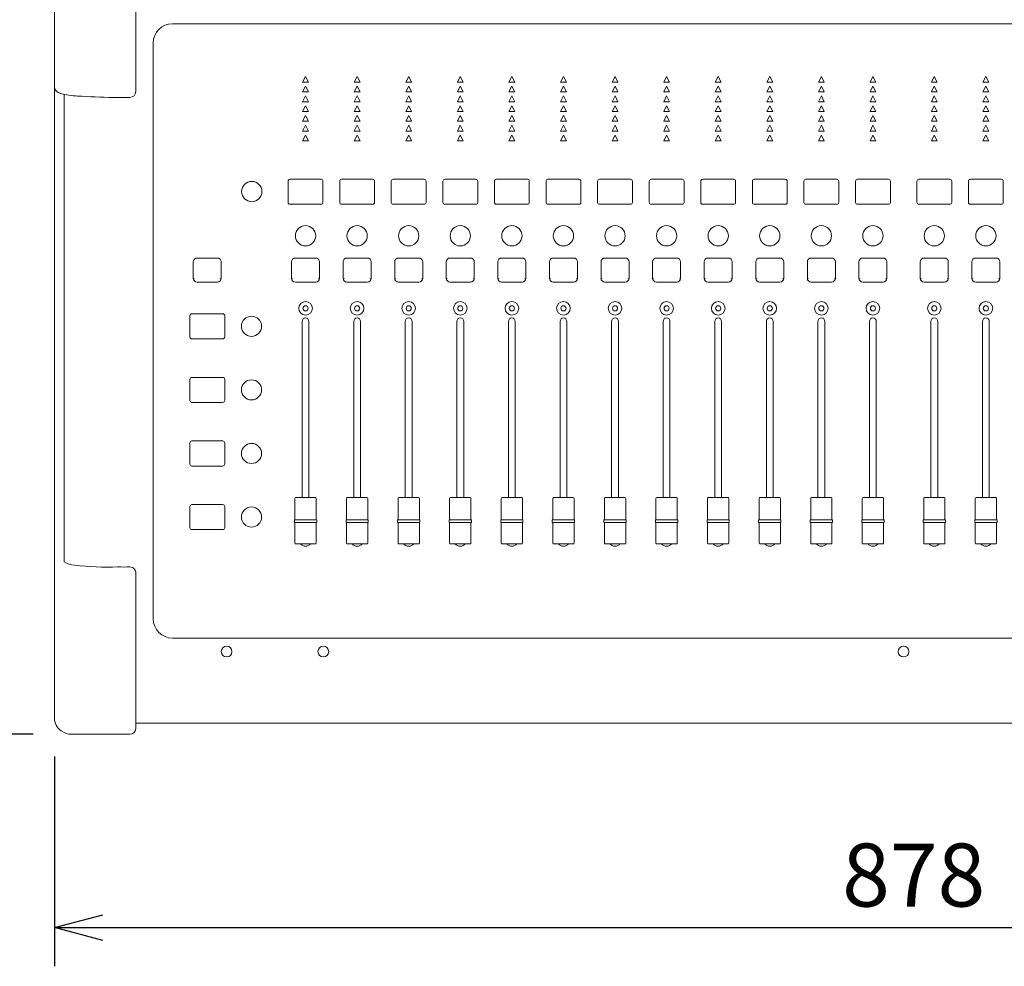
# Model space of a CAD drawing. Units: millimetres. Extents: x -801 to 999, y -2575 to 2980.
# Drawn here: x -118 to 391, y 1210 to 1700 of the extents above; entities that cross this region are included whole.
import ezdxf

# ---------------------------------------------------------------- set-up
doc = ezdxf.new("R2010")
doc.units = ezdxf.units.MM
doc.header["$LTSCALE"] = 50.8
doc.header["$PDMODE"] = 1
doc.header["$PDSIZE"] = -2
doc.layers.add('一般', color=7, linetype='Continuous', lineweight=9)
doc.layers.add('寸法', color=7, linetype='Continuous', lineweight=9)
doc.styles.get("Standard").update_dxf_attribs({"font": 'txt', "bigfont": 'BIGFONT.SHX'})
doc.styles.add('ＭＳ ゴシック', font='txt', dxfattribs={"bigfont": 'ＭＳ ゴシック'})
doc.dimstyles.new('HIBINO', dxfattribs={"dimtxt": 32.576823, "dimasz": 25.006226, "dimexe": 20, "dimexo": 20, "dimgap": 0.5, "dimtad": 1, "dimzin": 11, "dimdsep": 46, "dimtxsty": 'ＭＳ ゴシック', "dimblk": 'VW_EMPTYARROW', "dimcen": 0, "dimadec": 0, "dimazin": 0, "dimtfac": 1, "dimtix": 1, "dimtmove": 0, "dimatfit": 0, "dimldrblk": 'VW_EMPTYARROW', "dimfxl": 1, "dimfrac": 2, "dimtolj": 1, "dimtzin": 11, "dimarcsym": 0})

# ---------------------------------------------------------------- blocks, each defined once
blk = doc.blocks.new('*D1')
at = {"layer": 'Defpoints', "color": 0, "lineweight": 0}
for p in [(-100.03, 1338.5), (777.97, 1338.5), (-100.03, 1230)]:
    blk.add_point(p, dxfattribs=at)
at = {"layer": '一般', "color": 0, "linetype": 'Continuous', "lineweight": -2}
for points in [[(-75.02, 1223.3), (-100.03, 1230), (-75.02, 1236.7)], [(752.96, 1236.7), (777.97, 1230), (752.96, 1223.3)]]:
    blk.add_lwpolyline(points, dxfattribs=at)
at = {"layer": '寸法', "color": 0, "linetype": 'Continuous', "lineweight": -2}
for p, q in [((-100.03, 1318.5), (-100.03, 1210)), ((777.97, 1318.5), (777.97, 1210)), ((-100.03, 1230), (777.97, 1230))]:
    blk.add_line(p, q, dxfattribs=at)
at = {"color": 0, "linetype": 'Continuous', "lineweight": -2}
blk.add_wipeout([(307.22, 1235), (370.72, 1235), (370.72, 1277.33), (307.22, 1277.33)], dxfattribs=at).dxf.layer = '寸法'
at = {"layer": '寸法', "color": 0, "insert": (307.22, 1273.5), "char_height": 32.5768, "attachment_point": 1, "line_spacing_factor": 0.782827}
blk.add_mtext('{\\fＭＳ ゴシック|b0|i0|c128|p0;\\l878}', dxfattribs=at)
blk = doc.blocks.new('VW_EMPTYARROW')
at = {"color": 0, "linetype": 'ByBlock', "lineweight": -2}
blk.add_line((0, 0), (-1, 0), dxfattribs=at)
at = {"layer": '一般', "color": 0, "linetype": 'Continuous', "lineweight": -2}
blk.add_lwpolyline([(-0.992, 0.266), (0, 0), (-0.992, -0.266)], dxfattribs=at)
blk = doc.blocks.new('*D3')
at = {"layer": 'Defpoints', "color": 0, "lineweight": 0}
for p in [(-92.03, 2104.83), (-200, 1330), (-91.13, 1330)]:
    blk.add_point(p, dxfattribs=at)
at = {"layer": '一般', "color": 0, "linetype": 'Continuous', "lineweight": -2}
for points in [[(-206.7, 2079.82), (-200, 2104.83), (-193.3, 2079.82)], [(-193.3, 1355.01), (-200, 1330), (-206.7, 1355.01)]]:
    blk.add_lwpolyline(points, dxfattribs=at)
at = {"layer": '寸法', "color": 0, "linetype": 'Continuous', "lineweight": -2}
for p, q in [((-112.03, 2104.83), (-220, 2104.83)), ((-200, 1330), (-200, 2104.83)), ((-111.13, 1330), (-220, 1330))]:
    blk.add_line(p, q, dxfattribs=at)
at = {"color": 0, "linetype": 'Continuous', "lineweight": -2}
blk.add_wipeout([(-205, 1685.67), (-205, 1749.17), (-247.33, 1749.17), (-247.33, 1685.67)], dxfattribs=at).dxf.layer = '寸法'
at = {"layer": '寸法', "color": 0, "insert": (-243.5, 1685.67), "char_height": 32.5768, "attachment_point": 1, "rotation": 90, "line_spacing_factor": 0.782827}
blk.add_mtext('{\\fＭＳ ゴシック|b0|i0|c128|p0;\\l775}', dxfattribs=at)

msp = doc.modelspace()

# ---------------------------------------------------------------- linework, layer by layer
at = {"layer": '一般', "color": 7, "linetype": 'Continuous', "lineweight": 9}
for p, q in [((-100.029, 2002.2), (-100.029, 1338.502)), ((-58.029, 1662.469), (-58.029, 1758.741)), ((-39.029, 1697.58), (716.971, 1697.58)), ((-49.029, 1687.618), (-49.029, 1687.574)), ((-49.029, 1389.712), (-49.029, 1687.574)), ((28.271, 1667.337), (29.771, 1670.326)), ((31.271, 1667.337), (29.771, 1670.326)), ((54.941, 1667.337), (56.441, 1670.326)), ((57.941, 1667.337), (56.441, 1670.326)), ((81.611, 1667.337), (83.111, 1670.326)), ((84.611, 1667.337), (83.111, 1670.326)), ((108.281, 1667.337), (109.781, 1670.326)), ((111.281, 1667.337), (109.781, 1670.326)), ((134.951, 1667.337), (136.451, 1670.326)), ((137.951, 1667.337), (136.451, 1670.326)), ((161.621, 1667.337), (163.121, 1670.326)), ((164.621, 1667.337), (163.121, 1670.326)), ((188.291, 1667.337), (189.791, 1670.326)), ((191.291, 1667.337), (189.791, 1670.326)), ((214.961, 1667.337), (216.461, 1670.326)), ((217.961, 1667.337), (216.461, 1670.326)), ((241.631, 1667.337), (243.131, 1670.326)), ((244.631, 1667.337), (243.131, 1670.326)), ((268.301, 1667.337), (269.801, 1670.326)), ((271.301, 1667.337), (269.801, 1670.326)), ((294.971, 1667.337), (296.471, 1670.326)), ((297.971, 1667.337), (296.471, 1670.326)), ((321.641, 1667.337), (323.141, 1670.326)), ((324.641, 1667.337), (323.141, 1670.326)), ((353.371, 1667.337), (354.871, 1670.326)), ((356.371, 1667.337), (354.871, 1670.326)), ((380.041, 1667.337), (381.541, 1670.326)), ((383.041, 1667.337), (381.541, 1670.326)), ((31.271, 1667.337), (28.271, 1667.337)), ((28.271, 1662.277), (29.771, 1665.266)), ((31.271, 1662.277), (29.771, 1665.266)), ((57.941, 1667.337), (54.941, 1667.337)), ((54.941, 1662.277), (56.441, 1665.266)), ((57.941, 1662.277), (56.441, 1665.266)), ((84.611, 1667.337), (81.611, 1667.337)), ((81.611, 1662.277), (83.111, 1665.266)), ((84.611, 1662.277), (83.111, 1665.266)), ((111.281, 1667.337), (108.281, 1667.337)), ((108.281, 1662.277), (109.781, 1665.266)), ((111.281, 1662.277), (109.781, 1665.266)), ((137.951, 1667.337), (134.951, 1667.337)), ((134.951, 1662.277), (136.451, 1665.266)), ((137.951, 1662.277), (136.451, 1665.266)), ((164.621, 1667.337), (161.621, 1667.337)), ((161.621, 1662.277), (163.121, 1665.266)), ((164.621, 1662.277), (163.121, 1665.266)), ((191.291, 1667.337), (188.291, 1667.337)), ((188.291, 1662.277), (189.791, 1665.266)), ((191.291, 1662.277), (189.791, 1665.266)), ((217.961, 1667.337), (214.961, 1667.337)), ((214.961, 1662.277), (216.461, 1665.266)), ((217.961, 1662.277), (216.461, 1665.266)), ((244.631, 1667.337), (241.631, 1667.337)), ((241.631, 1662.277), (243.131, 1665.266)), ((244.631, 1662.277), (243.131, 1665.266)), ((271.301, 1667.337), (268.301, 1667.337)), ((268.301, 1662.277), (269.801, 1665.266)), ((271.301, 1662.277), (269.801, 1665.266)), ((297.971, 1667.337), (294.971, 1667.337)), ((294.971, 1662.277), (296.471, 1665.266)), ((297.971, 1662.277), (296.471, 1665.266)), ((324.641, 1667.337), (321.641, 1667.337)), ((321.641, 1662.277), (323.141, 1665.266)), ((324.641, 1662.277), (323.141, 1665.266)), ((356.371, 1667.337), (353.371, 1667.337)), ((353.371, 1662.277), (354.871, 1665.266)), ((356.371, 1662.277), (354.871, 1665.266)), ((383.041, 1667.337), (380.041, 1667.337)), ((380.041, 1662.277), (381.541, 1665.266)), ((383.041, 1662.277), (381.541, 1665.266)), ((-95.029, 1661.046), (-95.029, 1419.202)), ((-94.831, 1661.016), (-94.85, 1661.019)), ((31.271, 1662.277), (28.271, 1662.277)), ((28.271, 1657.217), (29.771, 1660.206)), ((31.271, 1657.217), (29.771, 1660.206)), ((57.941, 1662.277), (54.941, 1662.277)), ((54.941, 1657.217), (56.441, 1660.206)), ((57.941, 1657.217), (56.441, 1660.206)), ((84.611, 1662.277), (81.611, 1662.277)), ((81.611, 1657.217), (83.111, 1660.206)), ((84.611, 1657.217), (83.111, 1660.206)), ((111.281, 1662.277), (108.281, 1662.277)), ((108.281, 1657.217), (109.781, 1660.206)), ((111.281, 1657.217), (109.781, 1660.206)), ((137.951, 1662.277), (134.951, 1662.277)), ((134.951, 1657.217), (136.451, 1660.206)), ((137.951, 1657.217), (136.451, 1660.206)), ((164.621, 1662.277), (161.621, 1662.277)), ((161.621, 1657.217), (163.121, 1660.206)), ((164.621, 1657.217), (163.121, 1660.206)), ((191.291, 1662.277), (188.291, 1662.277)), ((188.291, 1657.217), (189.791, 1660.206)), ((191.291, 1657.217), (189.791, 1660.206)), ((217.961, 1662.277), (214.961, 1662.277)), ((214.961, 1657.217), (216.461, 1660.206)), ((217.961, 1657.217), (216.461, 1660.206)), ((244.631, 1662.277), (241.631, 1662.277)), ((241.631, 1657.217), (243.131, 1660.206)), ((244.631, 1657.217), (243.131, 1660.206)), ((271.301, 1662.277), (268.301, 1662.277)), ((268.301, 1657.217), (269.801, 1660.206)), ((271.301, 1657.217), (269.801, 1660.206)), ((297.971, 1662.277), (294.971, 1662.277)), ((294.971, 1657.217), (296.471, 1660.206)), ((297.971, 1657.217), (296.471, 1660.206)), ((324.641, 1662.277), (321.641, 1662.277)), ((321.641, 1657.217), (323.141, 1660.206)), ((324.641, 1657.217), (323.141, 1660.206)), ((356.371, 1662.277), (353.371, 1662.277)), ((353.371, 1657.217), (354.871, 1660.206)), ((356.371, 1657.217), (354.871, 1660.206)), ((383.041, 1662.277), (380.041, 1662.277)), ((380.041, 1657.217), (381.541, 1660.206)), ((383.041, 1657.217), (381.541, 1660.206)), ((-67.329, 1659.469), (-61.029, 1659.469)), ((31.271, 1657.217), (28.271, 1657.217)), ((28.271, 1652.157), (29.771, 1655.146)), ((31.271, 1652.157), (29.771, 1655.146)), ((57.941, 1657.217), (54.941, 1657.217)), ((54.941, 1652.157), (56.441, 1655.146)), ((57.941, 1652.157), (56.441, 1655.146)), ((84.611, 1657.217), (81.611, 1657.217)), ((81.611, 1652.157), (83.111, 1655.146)), ((84.611, 1652.157), (83.111, 1655.146)), ((111.281, 1657.217), (108.281, 1657.217)), ((108.281, 1652.157), (109.781, 1655.146)), ((111.281, 1652.157), (109.781, 1655.146)), ((137.951, 1657.217), (134.951, 1657.217)), ((134.951, 1652.157), (136.451, 1655.146)), ((137.951, 1652.157), (136.451, 1655.146)), ((164.621, 1657.217), (161.621, 1657.217)), ((161.621, 1652.157), (163.121, 1655.146)), ((164.621, 1652.157), (163.121, 1655.146)), ((191.291, 1657.217), (188.291, 1657.217)), ((188.291, 1652.157), (189.791, 1655.146)), ((191.291, 1652.157), (189.791, 1655.146)), ((217.961, 1657.217), (214.961, 1657.217)), ((214.961, 1652.157), (216.461, 1655.146)), ((217.961, 1652.157), (216.461, 1655.146)), ((244.631, 1657.217), (241.631, 1657.217)), ((241.631, 1652.157), (243.131, 1655.146)), ((244.631, 1652.157), (243.131, 1655.146)), ((271.301, 1657.217), (268.301, 1657.217)), ((268.301, 1652.157), (269.801, 1655.146)), ((271.301, 1652.157), (269.801, 1655.146)), ((297.971, 1657.217), (294.971, 1657.217)), ((294.971, 1652.157), (296.471, 1655.146)), ((297.971, 1652.157), (296.471, 1655.146)), ((324.641, 1657.217), (321.641, 1657.217)), ((321.641, 1652.157), (323.141, 1655.146)), ((324.641, 1652.157), (323.141, 1655.146)), ((356.371, 1657.217), (353.371, 1657.217)), ((353.371, 1652.157), (354.871, 1655.146)), ((356.371, 1652.157), (354.871, 1655.146)), ((383.041, 1657.217), (380.041, 1657.217)), ((380.041, 1652.157), (381.541, 1655.146)), ((383.041, 1652.157), (381.541, 1655.146)), ((31.271, 1652.157), (28.271, 1652.157)), ((28.271, 1647.097), (29.771, 1650.086)), ((31.271, 1647.097), (29.771, 1650.086)), ((57.941, 1652.157), (54.941, 1652.157)), ((54.941, 1647.097), (56.441, 1650.086)), ((57.941, 1647.097), (56.441, 1650.086)), ((84.611, 1652.157), (81.611, 1652.157)), ((81.611, 1647.097), (83.111, 1650.086)), ((84.611, 1647.097), (83.111, 1650.086)), ((111.281, 1652.157), (108.281, 1652.157)), ((108.281, 1647.097), (109.781, 1650.086)), ((111.281, 1647.097), (109.781, 1650.086)), ((137.951, 1652.157), (134.951, 1652.157)), ((134.951, 1647.097), (136.451, 1650.086)), ((137.951, 1647.097), (136.451, 1650.086)), ((164.621, 1652.157), (161.621, 1652.157)), ((161.621, 1647.097), (163.121, 1650.086)), ((164.621, 1647.097), (163.121, 1650.086)), ((191.291, 1652.157), (188.291, 1652.157)), ((188.291, 1647.097), (189.791, 1650.086)), ((191.291, 1647.097), (189.791, 1650.086)), ((217.961, 1652.157), (214.961, 1652.157)), ((214.961, 1647.097), (216.461, 1650.086)), ((217.961, 1647.097), (216.461, 1650.086)), ((244.631, 1652.157), (241.631, 1652.157)), ((241.631, 1647.097), (243.131, 1650.086)), ((244.631, 1647.097), (243.131, 1650.086)), ((271.301, 1652.157), (268.301, 1652.157)), ((268.301, 1647.097), (269.801, 1650.086)), ((271.301, 1647.097), (269.801, 1650.086)), ((297.971, 1652.157), (294.971, 1652.157)), ((294.971, 1647.097), (296.471, 1650.086)), ((297.971, 1647.097), (296.471, 1650.086)), ((324.641, 1652.157), (321.641, 1652.157)), ((321.641, 1647.097), (323.141, 1650.086)), ((324.641, 1647.097), (323.141, 1650.086)), ((356.371, 1652.157), (353.371, 1652.157)), ((353.371, 1647.097), (354.871, 1650.086)), ((356.371, 1647.097), (354.871, 1650.086)), ((383.041, 1652.157), (380.041, 1652.157)), ((380.041, 1647.097), (381.541, 1650.086)), ((383.041, 1647.097), (381.541, 1650.086)), ((31.271, 1647.097), (28.271, 1647.097)), ((28.271, 1642.037), (29.771, 1645.026)), ((31.271, 1642.037), (29.771, 1645.026)), ((57.941, 1647.097), (54.941, 1647.097)), ((54.941, 1642.037), (56.441, 1645.026)), ((57.941, 1642.037), (56.441, 1645.026)), ((84.611, 1647.097), (81.611, 1647.097)), ((81.611, 1642.037), (83.111, 1645.026)), ((84.611, 1642.037), (83.111, 1645.026)), ((111.281, 1647.097), (108.281, 1647.097)), ((108.281, 1642.037), (109.781, 1645.026)), ((111.281, 1642.037), (109.781, 1645.026)), ((137.951, 1647.097), (134.951, 1647.097)), ((134.951, 1642.037), (136.451, 1645.026)), ((137.951, 1642.037), (136.451, 1645.026)), ((164.621, 1647.097), (161.621, 1647.097)), ((161.621, 1642.037), (163.121, 1645.026)), ((164.621, 1642.037), (163.121, 1645.026)), ((191.291, 1647.097), (188.291, 1647.097)), ((188.291, 1642.037), (189.791, 1645.026)), ((191.291, 1642.037), (189.791, 1645.026)), ((217.961, 1647.097), (214.961, 1647.097)), ((214.961, 1642.037), (216.461, 1645.026)), ((217.961, 1642.037), (216.461, 1645.026)), ((244.631, 1647.097), (241.631, 1647.097)), ((241.631, 1642.037), (243.131, 1645.026)), ((244.631, 1642.037), (243.131, 1645.026)), ((271.301, 1647.097), (268.301, 1647.097)), ((268.301, 1642.037), (269.801, 1645.026)), ((271.301, 1642.037), (269.801, 1645.026)), ((297.971, 1647.097), (294.971, 1647.097)), ((294.971, 1642.037), (296.471, 1645.026)), ((297.971, 1642.037), (296.471, 1645.026)), ((324.641, 1647.097), (321.641, 1647.097)), ((321.641, 1642.037), (323.141, 1645.026)), ((324.641, 1642.037), (323.141, 1645.026)), ((356.371, 1647.097), (353.371, 1647.097)), ((353.371, 1642.037), (354.871, 1645.026)), ((356.371, 1642.037), (354.871, 1645.026)), ((383.041, 1647.097), (380.041, 1647.097)), ((380.041, 1642.037), (381.541, 1645.026)), ((383.041, 1642.037), (381.541, 1645.026)), ((31.271, 1642.037), (28.271, 1642.037)), ((28.271, 1636.977), (29.771, 1639.966)), ((31.271, 1636.977), (29.771, 1639.966)), ((57.941, 1642.037), (54.941, 1642.037)), ((54.941, 1636.977), (56.441, 1639.966)), ((57.941, 1636.977), (56.441, 1639.966)), ((84.611, 1642.037), (81.611, 1642.037)), ((81.611, 1636.977), (83.111, 1639.966)), ((84.611, 1636.977), (83.111, 1639.966)), ((111.281, 1642.037), (108.281, 1642.037)), ((108.281, 1636.977), (109.781, 1639.966)), ((111.281, 1636.977), (109.781, 1639.966)), ((137.951, 1642.037), (134.951, 1642.037)), ((134.951, 1636.977), (136.451, 1639.966)), ((137.951, 1636.977), (136.451, 1639.966)), ((164.621, 1642.037), (161.621, 1642.037)), ((161.621, 1636.977), (163.121, 1639.966)), ((164.621, 1636.977), (163.121, 1639.966)), ((191.291, 1642.037), (188.291, 1642.037)), ((188.291, 1636.977), (189.791, 1639.966)), ((191.291, 1636.977), (189.791, 1639.966)), ((217.961, 1642.037), (214.961, 1642.037)), ((214.961, 1636.977), (216.461, 1639.966)), ((217.961, 1636.977), (216.461, 1639.966)), ((244.631, 1642.037), (241.631, 1642.037)), ((241.631, 1636.977), (243.131, 1639.966)), ((244.631, 1636.977), (243.131, 1639.966)), ((271.301, 1642.037), (268.301, 1642.037)), ((268.301, 1636.977), (269.801, 1639.966)), ((271.301, 1636.977), (269.801, 1639.966)), ((297.971, 1642.037), (294.971, 1642.037)), ((294.971, 1636.977), (296.471, 1639.966)), ((297.971, 1636.977), (296.471, 1639.966)), ((324.641, 1642.037), (321.641, 1642.037)), ((321.641, 1636.977), (323.141, 1639.966)), ((324.641, 1636.977), (323.141, 1639.966)), ((356.371, 1642.037), (353.371, 1642.037)), ((353.371, 1636.977), (354.871, 1639.966)), ((356.371, 1636.977), (354.871, 1639.966)), ((383.041, 1642.037), (380.041, 1642.037)), ((380.041, 1636.977), (381.541, 1639.966)), ((383.041, 1636.977), (381.541, 1639.966)), ((31.271, 1636.977), (28.271, 1636.977)), ((57.941, 1636.977), (54.941, 1636.977)), ((84.611, 1636.977), (81.611, 1636.977)), ((111.281, 1636.977), (108.281, 1636.977)), ((137.951, 1636.977), (134.951, 1636.977)), ((164.621, 1636.977), (161.621, 1636.977)), ((191.291, 1636.977), (188.291, 1636.977)), ((217.961, 1636.977), (214.961, 1636.977)), ((244.631, 1636.977), (241.631, 1636.977)), ((271.301, 1636.977), (268.301, 1636.977)), ((297.971, 1636.977), (294.971, 1636.977)), ((324.641, 1636.977), (321.641, 1636.977)), ((356.371, 1636.977), (353.371, 1636.977)), ((383.041, 1636.977), (380.041, 1636.977)), ((20.771, 1605.163), (20.771, 1616.113)), ((21.771, 1617.113), (37.771, 1617.113)), ((38.771, 1616.113), (38.771, 1605.163)), ((47.441, 1605.163), (47.441, 1616.113)), ((48.441, 1617.113), (64.441, 1617.113)), ((65.441, 1616.113), (65.441, 1605.163)), ((74.111, 1605.163), (74.111, 1616.113)), ((75.111, 1617.113), (91.111, 1617.113)), ((92.111, 1616.113), (92.111, 1605.163)), ((100.781, 1605.163), (100.781, 1616.113)), ((101.781, 1617.113), (117.781, 1617.113)), ((118.781, 1616.113), (118.781, 1605.163)), ((127.451, 1605.163), (127.451, 1616.113)), ((128.451, 1617.113), (144.451, 1617.113)), ((145.451, 1616.113), (145.451, 1605.163)), ((154.121, 1605.163), (154.121, 1616.113)), ((155.121, 1617.113), (171.121, 1617.113)), ((172.121, 1616.113), (172.121, 1605.163)), ((180.791, 1605.163), (180.791, 1616.113)), ((181.791, 1617.113), (197.791, 1617.113)), ((198.791, 1616.113), (198.791, 1605.163)), ((207.461, 1605.163), (207.461, 1616.113)), ((208.461, 1617.113), (224.461, 1617.113)), ((225.461, 1616.113), (225.461, 1605.163)), ((234.131, 1605.163), (234.131, 1616.113)), ((235.131, 1617.113), (251.131, 1617.113)), ((252.131, 1616.113), (252.131, 1605.163)), ((260.801, 1605.163), (260.801, 1616.113)), ((261.801, 1617.113), (277.801, 1617.113)), ((278.801, 1616.113), (278.801, 1605.163)), ((287.471, 1605.163), (287.471, 1616.113)), ((288.471, 1617.113), (304.471, 1617.113)), ((305.471, 1616.113), (305.471, 1605.163)), ((314.141, 1605.163), (314.141, 1616.113)), ((315.141, 1617.113), (331.141, 1617.113)), ((332.141, 1616.113), (332.141, 1605.163)), ((345.871, 1605.163), (345.871, 1616.113)), ((346.871, 1617.113), (362.871, 1617.113)), ((363.871, 1616.113), (363.871, 1605.163)), ((372.541, 1605.163), (372.541, 1616.113)), ((373.541, 1617.113), (389.541, 1617.113)), ((390.541, 1616.113), (390.541, 1605.163)), ((37.771, 1604.163), (21.771, 1604.163)), ((64.441, 1604.163), (48.441, 1604.163)), ((91.111, 1604.163), (75.111, 1604.163)), ((117.781, 1604.163), (101.781, 1604.163)), ((144.451, 1604.163), (128.451, 1604.163)), ((171.121, 1604.163), (155.121, 1604.163)), ((197.791, 1604.163), (181.791, 1604.163)), ((224.461, 1604.163), (208.461, 1604.163)), ((251.131, 1604.163), (235.131, 1604.163)), ((277.801, 1604.163), (261.801, 1604.163)), ((304.471, 1604.163), (288.471, 1604.163)), ((331.141, 1604.163), (315.141, 1604.163)), ((362.871, 1604.163), (346.871, 1604.163)), ((389.541, 1604.163), (373.541, 1604.163)), ((-28.299, 1565.926), (-28.299, 1574.379)), ((-26.299, 1576.379), (-15.799, 1576.379)), ((-13.799, 1574.379), (-13.799, 1565.926)), ((22.521, 1565.926), (22.521, 1574.379)), ((24.521, 1576.379), (35.021, 1576.379)), ((37.021, 1574.379), (37.021, 1565.926)), ((49.191, 1565.926), (49.191, 1574.379)), ((51.191, 1576.379), (61.691, 1576.379)), ((63.691, 1574.379), (63.691, 1565.926)), ((75.861, 1565.926), (75.861, 1574.379)), ((77.861, 1576.379), (88.361, 1576.379)), ((90.361, 1574.379), (90.361, 1565.926)), ((102.531, 1565.926), (102.531, 1574.379)), ((104.531, 1576.379), (115.031, 1576.379)), ((117.031, 1574.379), (117.031, 1565.926)), ((129.201, 1565.926), (129.201, 1574.379)), ((131.201, 1576.379), (141.701, 1576.379)), ((143.701, 1574.379), (143.701, 1565.926)), ((155.871, 1565.926), (155.871, 1574.379)), ((157.871, 1576.379), (168.371, 1576.379)), ((170.371, 1574.379), (170.371, 1565.926)), ((182.541, 1565.926), (182.541, 1574.379)), ((184.541, 1576.379), (195.041, 1576.379)), ((197.041, 1574.379), (197.041, 1565.926)), ((209.211, 1565.926), (209.211, 1574.379)), ((211.211, 1576.379), (221.711, 1576.379)), ((223.711, 1574.379), (223.711, 1565.926)), ((235.881, 1565.926), (235.881, 1574.379)), ((237.881, 1576.379), (248.381, 1576.379)), ((250.381, 1574.379), (250.381, 1565.926)), ((262.551, 1565.926), (262.551, 1574.379)), ((264.551, 1576.379), (275.051, 1576.379)), ((277.051, 1574.379), (277.051, 1565.926)), ((289.221, 1565.926), (289.221, 1574.379)), ((291.221, 1576.379), (301.721, 1576.379)), ((303.721, 1574.379), (303.721, 1565.926)), ((315.891, 1565.926), (315.891, 1574.379)), ((317.891, 1576.379), (328.391, 1576.379)), ((330.391, 1574.379), (330.391, 1565.926)), ((347.621, 1565.926), (347.621, 1574.379)), ((349.621, 1576.379), (360.121, 1576.379)), ((362.121, 1574.379), (362.121, 1565.926)), ((374.291, 1565.926), (374.291, 1574.379)), ((376.291, 1576.379), (386.791, 1576.379)), ((388.791, 1574.379), (388.791, 1565.926)), ((-27.799, 1565.698), (-27.799, 1565.671)), ((-15.799, 1563.926), (-26.299, 1563.926)), ((-14.299, 1565.671), (-14.299, 1565.698)), ((23.021, 1565.698), (23.021, 1565.671)), ((35.021, 1563.926), (24.521, 1563.926)), ((36.521, 1565.671), (36.521, 1565.698)), ((49.691, 1565.698), (49.691, 1565.671)), ((61.691, 1563.926), (51.191, 1563.926)), ((63.191, 1565.671), (63.191, 1565.698)), ((76.361, 1565.698), (76.361, 1565.671)), ((88.361, 1563.926), (77.861, 1563.926)), ((89.861, 1565.671), (89.861, 1565.698)), ((103.031, 1565.698), (103.031, 1565.671)), ((115.031, 1563.926), (104.531, 1563.926)), ((116.531, 1565.671), (116.531, 1565.698)), ((129.701, 1565.698), (129.701, 1565.671)), ((141.701, 1563.926), (131.201, 1563.926)), ((143.201, 1565.671), (143.201, 1565.698)), ((156.371, 1565.698), (156.371, 1565.671)), ((168.371, 1563.926), (157.871, 1563.926)), ((169.871, 1565.671), (169.871, 1565.698)), ((183.041, 1565.698), (183.041, 1565.671)), ((195.041, 1563.926), (184.541, 1563.926)), ((196.541, 1565.671), (196.541, 1565.698)), ((209.711, 1565.698), (209.711, 1565.671)), ((221.711, 1563.926), (211.211, 1563.926)), ((223.211, 1565.671), (223.211, 1565.698)), ((236.381, 1565.698), (236.381, 1565.671)), ((248.381, 1563.926), (237.881, 1563.926)), ((249.881, 1565.671), (249.881, 1565.698)), ((263.051, 1565.698), (263.051, 1565.671)), ((275.051, 1563.926), (264.551, 1563.926)), ((276.551, 1565.671), (276.551, 1565.698)), ((289.721, 1565.698), (289.721, 1565.671)), ((301.721, 1563.926), (291.221, 1563.926)), ((303.221, 1565.671), (303.221, 1565.698)), ((316.391, 1565.698), (316.391, 1565.671)), ((328.391, 1563.926), (317.891, 1563.926)), ((329.891, 1565.671), (329.891, 1565.698)), ((348.121, 1565.698), (348.121, 1565.671)), ((360.121, 1563.926), (349.621, 1563.926)), ((361.621, 1565.671), (361.621, 1565.698)), ((374.791, 1565.698), (374.791, 1565.671)), ((386.791, 1563.926), (376.291, 1563.926)), ((388.291, 1565.671), (388.291, 1565.698)), ((-30.029, 1535.565), (-30.029, 1546.516)), ((-29.029, 1547.516), (-13.029, 1547.516)), ((-12.029, 1546.516), (-12.029, 1535.565)), ((28.021, 1452.451), (28.021, 1543.624)), ((31.521, 1543.624), (31.521, 1452.451)), ((54.691, 1452.451), (54.691, 1543.624)), ((58.191, 1543.624), (58.191, 1452.451)), ((81.361, 1452.451), (81.361, 1543.624)), ((84.861, 1543.624), (84.861, 1452.451)), ((108.031, 1452.451), (108.031, 1543.624)), ((111.531, 1543.624), (111.531, 1452.451)), ((134.701, 1452.451), (134.701, 1543.624)), ((138.201, 1543.624), (138.201, 1452.451)), ((161.371, 1452.451), (161.371, 1543.624)), ((164.871, 1543.624), (164.871, 1452.451)), ((188.041, 1452.451), (188.041, 1543.624)), ((191.541, 1543.624), (191.541, 1452.451)), ((214.711, 1452.451), (214.711, 1543.624)), ((218.211, 1543.624), (218.211, 1452.451)), ((241.381, 1452.451), (241.381, 1543.624)), ((244.881, 1543.624), (244.881, 1452.451)), ((268.051, 1452.451), (268.051, 1543.624)), ((271.551, 1543.624), (271.551, 1452.451)), ((294.721, 1452.451), (294.721, 1543.624)), ((298.221, 1543.624), (298.221, 1452.451)), ((321.391, 1452.451), (321.391, 1543.624)), ((324.891, 1543.624), (324.891, 1452.451)), ((353.121, 1452.451), (353.121, 1543.624)), ((356.621, 1543.624), (356.621, 1452.451)), ((379.791, 1452.451), (379.791, 1543.624)), ((383.291, 1543.624), (383.291, 1452.451)), ((-13.029, 1534.565), (-29.029, 1534.565)), ((-30.029, 1502.675), (-30.029, 1513.626)), ((-29.029, 1514.626), (-13.029, 1514.626)), ((-12.029, 1513.626), (-12.029, 1502.675)), ((-13.029, 1501.675), (-29.029, 1501.675)), ((-29.029, 1481.736), (-13.029, 1481.736)), ((-30.029, 1469.785), (-30.029, 1480.736)), ((-12.029, 1480.736), (-12.029, 1469.785)), ((-13.029, 1468.785), (-29.029, 1468.785)), ((24.271, 1440.995), (24.271, 1452.051)), ((24.671, 1452.451), (34.871, 1452.451)), ((35.271, 1452.051), (35.271, 1440.995)), ((50.941, 1440.995), (50.941, 1452.051)), ((51.341, 1452.451), (61.541, 1452.451)), ((61.941, 1452.051), (61.941, 1440.995)), ((77.611, 1440.995), (77.611, 1452.051)), ((78.011, 1452.451), (88.211, 1452.451)), ((88.611, 1452.051), (88.611, 1440.995)), ((104.281, 1440.995), (104.281, 1452.051)), ((104.681, 1452.451), (114.881, 1452.451)), ((115.281, 1452.051), (115.281, 1440.995)), ((130.951, 1440.995), (130.951, 1452.051)), ((131.351, 1452.451), (141.551, 1452.451)), ((141.951, 1452.051), (141.951, 1440.995)), ((157.621, 1440.995), (157.621, 1452.051)), ((158.021, 1452.451), (168.221, 1452.451)), ((168.621, 1452.051), (168.621, 1440.995)), ((184.291, 1440.995), (184.291, 1452.051)), ((184.691, 1452.451), (194.891, 1452.451)), ((195.291, 1452.051), (195.291, 1440.995)), ((210.961, 1440.995), (210.961, 1452.051)), ((211.361, 1452.451), (221.561, 1452.451)), ((221.961, 1452.051), (221.961, 1440.995)), ((237.631, 1440.995), (237.631, 1452.051)), ((238.031, 1452.451), (248.231, 1452.451)), ((248.631, 1452.051), (248.631, 1440.995)), ((264.301, 1440.995), (264.301, 1452.051)), ((264.701, 1452.451), (274.901, 1452.451)), ((275.301, 1452.051), (275.301, 1440.995)), ((290.971, 1440.995), (290.971, 1452.051)), ((291.371, 1452.451), (301.571, 1452.451)), ((301.971, 1452.051), (301.971, 1440.995)), ((317.641, 1440.995), (317.641, 1452.051)), ((318.041, 1452.451), (328.241, 1452.451)), ((328.641, 1452.051), (328.641, 1440.995)), ((349.371, 1440.995), (349.371, 1452.051)), ((349.771, 1452.451), (359.971, 1452.451)), ((360.371, 1452.051), (360.371, 1440.995)), ((376.041, 1440.995), (376.041, 1452.051)), ((376.441, 1452.451), (386.641, 1452.451)), ((387.041, 1452.051), (387.041, 1440.995)), ((-30.029, 1436.895), (-30.029, 1447.846)), ((-29.029, 1448.846), (-13.029, 1448.846)), ((-12.029, 1447.846), (-12.029, 1436.895)), ((24.021, 1439.7), (24.02, 1440.89)), ((24.121, 1440.995), (35.422, 1440.995)), ((35.521, 1439.702), (35.521, 1440.88)), ((50.691, 1439.7), (50.69, 1440.89)), ((50.791, 1440.995), (62.092, 1440.995)), ((62.191, 1439.702), (62.191, 1440.88)), ((77.361, 1439.7), (77.36, 1440.89)), ((77.461, 1440.995), (88.762, 1440.995)), ((88.861, 1439.702), (88.861, 1440.88)), ((104.031, 1439.7), (104.03, 1440.89)), ((104.131, 1440.995), (115.432, 1440.995)), ((115.531, 1439.702), (115.531, 1440.88)), ((130.701, 1439.7), (130.7, 1440.89)), ((130.801, 1440.995), (142.102, 1440.995)), ((142.201, 1439.702), (142.201, 1440.88)), ((157.371, 1439.7), (157.37, 1440.89)), ((157.471, 1440.995), (168.772, 1440.995)), ((168.871, 1439.702), (168.871, 1440.88)), ((184.041, 1439.7), (184.04, 1440.89)), ((184.141, 1440.995), (195.442, 1440.995)), ((195.541, 1439.702), (195.541, 1440.88)), ((210.711, 1439.7), (210.71, 1440.89)), ((210.811, 1440.995), (222.112, 1440.995)), ((222.211, 1439.702), (222.211, 1440.88)), ((237.381, 1439.7), (237.38, 1440.89)), ((237.481, 1440.995), (248.782, 1440.995)), ((248.881, 1439.702), (248.881, 1440.88)), ((264.051, 1439.7), (264.05, 1440.89)), ((264.151, 1440.995), (275.452, 1440.995)), ((275.551, 1439.702), (275.551, 1440.88)), ((290.721, 1439.7), (290.72, 1440.89)), ((290.821, 1440.995), (302.122, 1440.995)), ((302.221, 1439.702), (302.221, 1440.88)), ((317.391, 1439.7), (317.39, 1440.89)), ((317.491, 1440.995), (328.792, 1440.995)), ((328.891, 1439.702), (328.891, 1440.88)), ((349.121, 1439.7), (349.12, 1440.89)), ((349.221, 1440.995), (360.522, 1440.995)), ((360.621, 1439.702), (360.621, 1440.88)), ((375.791, 1439.7), (375.79, 1440.89)), ((375.891, 1440.995), (387.192, 1440.995)), ((387.291, 1439.702), (387.291, 1440.88)), ((-13.029, 1435.895), (-29.029, 1435.895)), ((24.271, 1439.579), (24.271, 1428.897)), ((24.421, 1439.575), (24.271, 1439.579)), ((24.421, 1439.575), (35.121, 1439.575)), ((35.271, 1428.897), (35.271, 1439.577)), ((50.941, 1439.579), (50.941, 1428.897)), ((51.091, 1439.575), (50.941, 1439.579)), ((51.091, 1439.575), (61.791, 1439.575)), ((61.941, 1428.897), (61.941, 1439.577)), ((77.611, 1439.579), (77.611, 1428.897)), ((77.761, 1439.575), (77.611, 1439.579)), ((77.761, 1439.575), (88.461, 1439.575)), ((88.611, 1428.897), (88.611, 1439.577)), ((104.281, 1439.579), (104.281, 1428.897)), ((104.431, 1439.575), (104.281, 1439.579)), ((104.431, 1439.575), (115.131, 1439.575)), ((115.281, 1428.897), (115.281, 1439.577)), ((130.951, 1439.579), (130.951, 1428.897)), ((131.101, 1439.575), (130.951, 1439.579)), ((131.101, 1439.575), (141.801, 1439.575)), ((141.951, 1428.897), (141.951, 1439.577)), ((157.621, 1439.579), (157.621, 1428.897)), ((157.771, 1439.575), (157.621, 1439.579)), ((157.771, 1439.575), (168.471, 1439.575)), ((168.621, 1428.897), (168.621, 1439.577)), ((184.291, 1439.579), (184.291, 1428.897)), ((184.441, 1439.575), (184.291, 1439.579)), ((184.441, 1439.575), (195.141, 1439.575)), ((195.291, 1428.897), (195.291, 1439.577)), ((210.961, 1439.579), (210.961, 1428.897)), ((211.111, 1439.575), (210.961, 1439.579)), ((211.111, 1439.575), (221.811, 1439.575)), ((221.961, 1428.897), (221.961, 1439.577)), ((237.631, 1439.579), (237.631, 1428.897)), ((237.781, 1439.575), (237.631, 1439.579)), ((237.781, 1439.575), (248.481, 1439.575)), ((248.631, 1428.897), (248.631, 1439.577)), ((264.301, 1439.579), (264.301, 1428.897)), ((264.451, 1439.575), (264.301, 1439.579)), ((264.451, 1439.575), (275.151, 1439.575)), ((275.301, 1428.897), (275.301, 1439.577)), ((290.971, 1439.579), (290.971, 1428.897)), ((291.121, 1439.575), (290.971, 1439.579)), ((291.121, 1439.575), (301.821, 1439.575)), ((301.971, 1428.897), (301.971, 1439.577)), ((317.641, 1439.579), (317.641, 1428.897)), ((317.791, 1439.575), (317.641, 1439.579)), ((317.791, 1439.575), (328.491, 1439.575)), ((328.641, 1428.897), (328.641, 1439.577)), ((349.371, 1439.579), (349.371, 1428.897)), ((349.521, 1439.575), (349.371, 1439.579)), ((349.521, 1439.575), (360.221, 1439.575)), ((360.371, 1428.897), (360.371, 1439.577)), ((376.041, 1439.579), (376.041, 1428.897)), ((376.191, 1439.575), (376.041, 1439.579)), ((376.191, 1439.575), (386.891, 1439.575)), ((387.041, 1428.897), (387.041, 1439.577)), ((24.671, 1428.497), (34.871, 1428.497)), ((51.341, 1428.497), (61.541, 1428.497)), ((78.011, 1428.497), (88.211, 1428.497)), ((104.681, 1428.497), (114.881, 1428.497)), ((131.351, 1428.497), (141.551, 1428.497)), ((158.021, 1428.497), (168.221, 1428.497)), ((184.691, 1428.497), (194.891, 1428.497)), ((211.361, 1428.497), (221.561, 1428.497)), ((238.031, 1428.497), (248.231, 1428.497)), ((264.701, 1428.497), (274.901, 1428.497)), ((291.371, 1428.497), (301.571, 1428.497)), ((318.041, 1428.497), (328.241, 1428.497)), ((349.771, 1428.497), (359.971, 1428.497)), ((376.441, 1428.497), (386.641, 1428.497)), ((-58.029, 1333), (-58.029, 1413.42)), ((716.971, 1379.75), (-39.029, 1379.75)), ((-58.029, 1335.802), (735.971, 1335.802)), ((-61.029, 1330), (-91.124, 1330))]:
    msp.add_line(p, q, dxfattribs=at)
for centre, radius in [((1.979, 1610.755), 5.247), ((29.771, 1587.887), 5.247), ((56.441, 1587.887), 5.247), ((83.111, 1587.887), 5.247), ((109.781, 1587.887), 5.247), ((136.451, 1587.887), 5.247), ((163.121, 1587.887), 5.247), ((189.791, 1587.887), 5.247), ((216.461, 1587.887), 5.247), ((243.131, 1587.887), 5.247), ((269.801, 1587.887), 5.247), ((296.471, 1587.887), 5.247), ((323.141, 1587.887), 5.247), ((354.871, 1587.887), 5.247), ((381.541, 1587.887), 5.247), ((29.771, 1550.354), 3.521), ((56.441, 1550.354), 3.521), ((83.111, 1550.354), 3.521), ((109.781, 1550.354), 3.521), ((136.451, 1550.354), 3.521), ((163.121, 1550.354), 3.521), ((189.791, 1550.354), 3.521), ((216.461, 1550.354), 3.521), ((243.131, 1550.354), 3.521), ((269.801, 1550.354), 3.521), ((296.471, 1550.354), 3.521), ((323.141, 1550.354), 3.521), ((354.871, 1550.354), 3.521), ((381.541, 1550.354), 3.521), ((29.771, 1550.354), 1.323), ((56.441, 1550.354), 1.323), ((83.111, 1550.354), 1.323), ((109.781, 1550.354), 1.323), ((136.451, 1550.354), 1.323), ((163.121, 1550.354), 1.323), ((189.791, 1550.354), 1.323), ((216.461, 1550.354), 1.323), ((243.131, 1550.354), 1.323), ((269.801, 1550.354), 1.323), ((296.471, 1550.354), 1.323), ((323.141, 1550.354), 1.323), ((354.871, 1550.354), 1.323), ((381.541, 1550.354), 1.323), ((1.831, 1541.062), 5.209), ((1.831, 1508.172), 5.209), ((1.831, 1475.282), 5.209), ((1.831, 1442.392), 5.209), ((-11.033, 1372.796), 2.777), ((38.967, 1372.796), 2.777), ((338.967, 1372.796), 2.777)]:
    msp.add_circle(centre, radius, dxfattribs=at)
for centre, radius, start, end in [((-39.047, 1687.597), 9.982, 89.94448, 179.88221), ((-97.213, 1664.96), 2.851, 188.8769, 220.3549), ((-96.269, 1665.467), 3.905, 217.05031, 248.80694), ((-93.255, 1671.972), 11.069, 246.43612, 261.71699), ((-83.768, 1720.161), 60.171, 259.40557, 268.02601), ((-68.066, 1942.899), 283.431, 266.40438, 270.13601), ((-61.029, 1662.469), 3, 270, 0), ((21.771, 1616.113), 1, 90, 180), ((37.771, 1616.113), 1, 0, 90), ((48.441, 1616.113), 1, 90, 180), ((64.441, 1616.113), 1, 0, 90), ((75.111, 1616.113), 1, 90, 180), ((91.111, 1616.113), 1, 0, 90), ((101.781, 1616.113), 1, 90, 180), ((117.781, 1616.113), 1, 0, 90), ((128.451, 1616.113), 1, 90, 180), ((144.451, 1616.113), 1, 0, 90), ((155.121, 1616.113), 1, 90, 180), ((171.121, 1616.113), 1, 0, 90), ((181.791, 1616.113), 1, 90, 180), ((197.791, 1616.113), 1, 0, 90), ((208.461, 1616.113), 1, 90, 180), ((224.461, 1616.113), 1, 0, 90), ((235.131, 1616.113), 1, 90, 180), ((251.131, 1616.113), 1, 0, 90), ((261.801, 1616.113), 1, 90, 180), ((277.801, 1616.113), 1, 0, 90), ((288.471, 1616.113), 1, 90, 180), ((304.471, 1616.113), 1, 0, 90), ((315.141, 1616.113), 1, 90, 180), ((331.141, 1616.113), 1, 0, 90), ((346.871, 1616.113), 1, 90, 180), ((362.871, 1616.113), 1, 0, 90), ((373.541, 1616.113), 1, 90, 180), ((389.541, 1616.113), 1, 0, 90), ((21.771, 1605.163), 1, 180, 270), ((37.771, 1605.163), 1, 270, 0), ((48.441, 1605.163), 1, 180, 270), ((64.441, 1605.163), 1, 270, 0), ((75.111, 1605.163), 1, 180, 270), ((91.111, 1605.163), 1, 270, 0), ((101.781, 1605.163), 1, 180, 270), ((117.781, 1605.163), 1, 270, 0), ((128.451, 1605.163), 1, 180, 270), ((144.451, 1605.163), 1, 270, 0), ((155.121, 1605.163), 1, 180, 270), ((171.121, 1605.163), 1, 270, 0), ((181.791, 1605.163), 1, 180, 270), ((197.791, 1605.163), 1, 270, 0), ((208.461, 1605.163), 1, 180, 270), ((224.461, 1605.163), 1, 270, 0), ((235.131, 1605.163), 1, 180, 270), ((251.131, 1605.163), 1, 270, 0), ((261.801, 1605.163), 1, 180, 270), ((277.801, 1605.163), 1, 270, 0), ((288.471, 1605.163), 1, 180, 270), ((304.471, 1605.163), 1, 270, 0), ((315.141, 1605.163), 1, 180, 270), ((331.141, 1605.163), 1, 270, 0), ((346.871, 1605.163), 1, 180, 270), ((362.871, 1605.163), 1, 270, 0), ((373.541, 1605.163), 1, 180, 270), ((389.541, 1605.163), 1, 270, 0), ((-26.299, 1574.379), 2, 90, 180), ((-15.799, 1574.379), 2, 0, 90), ((24.521, 1574.379), 2, 90, 180), ((35.021, 1574.379), 2, 0, 90), ((51.191, 1574.379), 2, 90, 180), ((61.691, 1574.379), 2, 0, 90), ((77.861, 1574.379), 2, 90, 180), ((88.361, 1574.379), 2, 0, 90), ((104.531, 1574.379), 2, 90, 180), ((115.031, 1574.379), 2, 0, 90), ((131.201, 1574.379), 2, 90, 180), ((141.701, 1574.379), 2, 0, 90), ((157.871, 1574.379), 2, 90, 180), ((168.371, 1574.379), 2, 0, 90), ((184.541, 1574.379), 2, 90, 180), ((195.041, 1574.379), 2, 0, 90), ((211.211, 1574.379), 2, 90, 180), ((221.711, 1574.379), 2, 0, 90), ((237.881, 1574.379), 2, 90, 180), ((248.381, 1574.379), 2, 0, 90), ((264.551, 1574.379), 2, 90, 180), ((275.051, 1574.379), 2, 0, 90), ((291.221, 1574.379), 2, 90, 180), ((301.721, 1574.379), 2, 0, 90), ((317.891, 1574.379), 2, 90, 180), ((328.391, 1574.379), 2, 0, 90), ((349.621, 1574.379), 2, 90, 180), ((360.121, 1574.379), 2, 0, 90), ((376.291, 1574.379), 2, 90, 180), ((386.791, 1574.379), 2, 0, 90), ((-26.299, 1565.926), 2, 180, 270), ((-15.799, 1565.926), 2, 270, 0), ((24.521, 1565.926), 2, 180, 270), ((35.021, 1565.926), 2, 270, 0), ((51.191, 1565.926), 2, 180, 270), ((61.691, 1565.926), 2, 270, 0), ((77.861, 1565.926), 2, 180, 270), ((88.361, 1565.926), 2, 270, 0), ((104.531, 1565.926), 2, 180, 270), ((115.031, 1565.926), 2, 270, 0), ((131.201, 1565.926), 2, 180, 270), ((141.701, 1565.926), 2, 270, 0), ((157.871, 1565.926), 2, 180, 270), ((168.371, 1565.926), 2, 270, 0), ((184.541, 1565.926), 2, 180, 270), ((195.041, 1565.926), 2, 270, 0), ((211.211, 1565.926), 2, 180, 270), ((221.711, 1565.926), 2, 270, 0), ((237.881, 1565.926), 2, 180, 270), ((248.381, 1565.926), 2, 270, 0), ((264.551, 1565.926), 2, 180, 270), ((275.051, 1565.926), 2, 270, 0), ((291.221, 1565.926), 2, 180, 270), ((301.721, 1565.926), 2, 270, 0), ((317.891, 1565.926), 2, 180, 270), ((328.391, 1565.926), 2, 270, 0), ((349.621, 1565.926), 2, 180, 270), ((360.121, 1565.926), 2, 270, 0), ((376.291, 1565.926), 2, 180, 270), ((386.791, 1565.926), 2, 270, 0), ((-29.029, 1546.516), 1, 90, 180), ((-13.029, 1546.516), 1, 0, 90), ((29.771, 1543.617), 1.75, 0.22313, 179.77687), ((56.441, 1543.617), 1.75, 0.22313, 179.77687), ((83.111, 1543.617), 1.75, 0.22313, 179.77687), ((109.781, 1543.617), 1.75, 0.22313, 179.77687), ((136.451, 1543.617), 1.75, 0.22313, 179.77687), ((163.121, 1543.617), 1.75, 0.22313, 179.77687), ((189.791, 1543.617), 1.75, 0.22313, 179.77687), ((216.461, 1543.617), 1.75, 0.22313, 179.77687), ((243.131, 1543.617), 1.75, 0.22313, 179.77687), ((269.801, 1543.617), 1.75, 0.22313, 179.77687), ((296.471, 1543.617), 1.75, 0.22313, 179.77687), ((323.141, 1543.617), 1.75, 0.22313, 179.77687), ((354.871, 1543.617), 1.75, 0.22313, 179.77687), ((381.541, 1543.617), 1.75, 0.22313, 179.77687), ((-29.029, 1535.565), 1, 180, 270), ((-13.029, 1535.565), 1, 270, 0), ((-29.029, 1513.626), 1, 90, 180), ((-13.029, 1513.626), 1, 0, 90), ((-29.029, 1502.675), 1, 180, 270), ((-13.029, 1502.675), 1, 270, 0), ((-29.029, 1480.736), 1, 90, 180), ((-13.029, 1480.736), 1, 0, 90), ((-29.029, 1469.785), 1, 180, 270), ((-13.029, 1469.785), 1, 270, 0), ((24.671, 1452.051), 0.4, 90, 180), ((34.871, 1452.051), 0.4, 0, 90), ((51.341, 1452.051), 0.4, 90, 180), ((61.541, 1452.051), 0.4, 0, 90), ((78.011, 1452.051), 0.4, 90, 180), ((88.211, 1452.051), 0.4, 0, 90), ((104.681, 1452.051), 0.4, 90, 180), ((114.881, 1452.051), 0.4, 0, 90), ((131.351, 1452.051), 0.4, 90, 180), ((141.551, 1452.051), 0.4, 0, 90), ((158.021, 1452.051), 0.4, 90, 180), ((168.221, 1452.051), 0.4, 0, 90), ((184.691, 1452.051), 0.4, 90, 180), ((194.891, 1452.051), 0.4, 0, 90), ((211.361, 1452.051), 0.4, 90, 180), ((221.561, 1452.051), 0.4, 0, 90), ((238.031, 1452.051), 0.4, 90, 180), ((248.231, 1452.051), 0.4, 0, 90), ((264.701, 1452.051), 0.4, 90, 180), ((274.901, 1452.051), 0.4, 0, 90), ((291.371, 1452.051), 0.4, 90, 180), ((301.571, 1452.051), 0.4, 0, 90), ((318.041, 1452.051), 0.4, 90, 180), ((328.241, 1452.051), 0.4, 0, 90), ((349.771, 1452.051), 0.4, 90, 180), ((359.971, 1452.051), 0.4, 0, 90), ((376.441, 1452.051), 0.4, 90, 180), ((386.641, 1452.051), 0.4, 0, 90), ((-29.029, 1447.846), 1, 90, 180), ((-13.029, 1447.846), 1, 0, 90), ((24.123, 1440.891), 0.103, 91.21946, 180.67228), ((35.414, 1440.888), 0.107, 355.47546, 85.94089), ((50.793, 1440.891), 0.103, 91.21946, 180.67228), ((62.084, 1440.888), 0.107, 355.47546, 85.94089), ((77.463, 1440.891), 0.103, 91.21946, 180.67228), ((88.754, 1440.888), 0.107, 355.47546, 85.94089), ((104.133, 1440.891), 0.103, 91.21946, 180.67228), ((115.424, 1440.888), 0.107, 355.47546, 85.94089), ((130.803, 1440.891), 0.103, 91.21946, 180.67228), ((142.094, 1440.888), 0.107, 355.47546, 85.94089), ((157.473, 1440.891), 0.103, 91.21946, 180.67228), ((168.764, 1440.888), 0.107, 355.47546, 85.94089), ((184.143, 1440.891), 0.103, 91.21946, 180.67228), ((195.434, 1440.888), 0.107, 355.47546, 85.94089), ((210.813, 1440.891), 0.103, 91.21946, 180.67228), ((222.104, 1440.888), 0.107, 355.47546, 85.94089), ((237.483, 1440.891), 0.103, 91.21946, 180.67228), ((248.774, 1440.888), 0.107, 355.47546, 85.94089), ((264.153, 1440.891), 0.103, 91.21946, 180.67228), ((275.444, 1440.888), 0.107, 355.47546, 85.94089), ((290.823, 1440.891), 0.103, 91.21946, 180.67228), ((302.114, 1440.888), 0.107, 355.47546, 85.94089), ((317.493, 1440.891), 0.103, 91.21946, 180.67228), ((328.784, 1440.888), 0.107, 355.47546, 85.94089), ((349.223, 1440.891), 0.103, 91.21946, 180.67228), ((360.514, 1440.888), 0.107, 355.47546, 85.94089), ((375.893, 1440.891), 0.103, 91.21946, 180.67228), ((387.184, 1440.888), 0.107, 355.47546, 85.94089), ((-29.029, 1436.895), 1, 180, 270), ((-13.029, 1436.895), 1, 270, 0), ((24.126, 1439.702), 0.105, 180.47026, 243.19052), ((24.268, 1440.191), 0.612, 251.90864, 270.26827), ((35.177, 1440.929), 1.354, 267.61691, 281.44573), ((35.414, 1439.703), 0.106, 287.18343, 359.34016), ((50.796, 1439.702), 0.105, 180.47026, 243.19052), ((50.938, 1440.191), 0.612, 251.90864, 270.26827), ((61.847, 1440.929), 1.354, 267.61691, 281.44573), ((62.084, 1439.703), 0.106, 287.18343, 359.34016), ((77.466, 1439.702), 0.105, 180.47026, 243.19052), ((77.608, 1440.191), 0.612, 251.90864, 270.26827), ((88.517, 1440.929), 1.354, 267.61691, 281.44573), ((88.754, 1439.703), 0.106, 287.18343, 359.34016), ((104.136, 1439.702), 0.105, 180.47026, 243.19052), ((104.278, 1440.191), 0.612, 251.90864, 270.26827), ((115.187, 1440.929), 1.354, 267.61691, 281.44573), ((115.424, 1439.703), 0.106, 287.18343, 359.34016), ((130.806, 1439.702), 0.105, 180.47026, 243.19052), ((130.948, 1440.191), 0.612, 251.90864, 270.26827), ((141.857, 1440.929), 1.354, 267.61691, 281.44573), ((142.094, 1439.703), 0.106, 287.18343, 359.34016), ((157.476, 1439.702), 0.105, 180.47026, 243.19052), ((157.618, 1440.191), 0.612, 251.90864, 270.26827), ((168.527, 1440.929), 1.354, 267.61691, 281.44573), ((168.764, 1439.703), 0.106, 287.18343, 359.34016), ((184.146, 1439.702), 0.105, 180.47026, 243.19052), ((184.288, 1440.191), 0.612, 251.90864, 270.26827), ((195.197, 1440.929), 1.354, 267.61691, 281.44573), ((195.434, 1439.703), 0.106, 287.18343, 359.34016), ((210.816, 1439.702), 0.105, 180.47026, 243.19052), ((210.958, 1440.191), 0.612, 251.90864, 270.26827), ((221.867, 1440.929), 1.354, 267.61691, 281.44573), ((222.104, 1439.703), 0.106, 287.18343, 359.34016), ((237.486, 1439.702), 0.105, 180.47026, 243.19052), ((237.628, 1440.191), 0.612, 251.90864, 270.26827), ((248.537, 1440.929), 1.354, 267.61691, 281.44573), ((248.774, 1439.703), 0.106, 287.18343, 359.34016), ((264.156, 1439.702), 0.105, 180.47026, 243.19052), ((264.298, 1440.191), 0.612, 251.90864, 270.26827), ((275.207, 1440.929), 1.354, 267.61691, 281.44573), ((275.444, 1439.703), 0.106, 287.18343, 359.34016), ((290.826, 1439.702), 0.105, 180.47026, 243.19052), ((290.968, 1440.191), 0.612, 251.90864, 270.26827), ((301.877, 1440.929), 1.354, 267.61691, 281.44573), ((302.114, 1439.703), 0.106, 287.18343, 359.34016), ((317.496, 1439.702), 0.105, 180.47026, 243.19052), ((317.638, 1440.191), 0.612, 251.90864, 270.26827), ((328.547, 1440.929), 1.354, 267.61691, 281.44573), ((328.784, 1439.703), 0.106, 287.18343, 359.34016), ((349.226, 1439.702), 0.105, 180.47026, 243.19052), ((349.368, 1440.191), 0.612, 251.90864, 270.26827), ((360.277, 1440.929), 1.354, 267.61691, 281.44573), ((360.514, 1439.703), 0.106, 287.18343, 359.34016), ((375.896, 1439.702), 0.105, 180.47026, 243.19052), ((376.038, 1440.191), 0.612, 251.90864, 270.26827), ((386.947, 1440.929), 1.354, 267.61691, 281.44573), ((387.184, 1439.703), 0.106, 287.18343, 359.34016), ((24.671, 1428.897), 0.4, 180, 270), ((29.771, 1430.827), 3.509, 221.61725, 318.38275), ((34.871, 1428.897), 0.4, 270, 0), ((51.341, 1428.897), 0.4, 180, 270), ((56.441, 1430.827), 3.509, 221.61725, 318.38275), ((61.541, 1428.897), 0.4, 270, 0), ((78.011, 1428.897), 0.4, 180, 270), ((83.111, 1430.827), 3.509, 221.61725, 318.38275), ((88.211, 1428.897), 0.4, 270, 0), ((104.681, 1428.897), 0.4, 180, 270), ((109.781, 1430.827), 3.509, 221.61725, 318.38275), ((114.881, 1428.897), 0.4, 270, 0), ((131.351, 1428.897), 0.4, 180, 270), ((136.451, 1430.827), 3.509, 221.61725, 318.38275), ((141.551, 1428.897), 0.4, 270, 0), ((158.021, 1428.897), 0.4, 180, 270), ((163.121, 1430.827), 3.509, 221.61725, 318.38275), ((168.221, 1428.897), 0.4, 270, 0), ((184.691, 1428.897), 0.4, 180, 270), ((189.791, 1430.827), 3.509, 221.61725, 318.38275), ((194.891, 1428.897), 0.4, 270, 0), ((211.361, 1428.897), 0.4, 180, 270), ((216.461, 1430.827), 3.509, 221.61725, 318.38275), ((221.561, 1428.897), 0.4, 270, 0), ((238.031, 1428.897), 0.4, 180, 270), ((243.131, 1430.827), 3.509, 221.61725, 318.38275), ((248.231, 1428.897), 0.4, 270, 0), ((264.701, 1428.897), 0.4, 180, 270), ((269.801, 1430.827), 3.509, 221.61725, 318.38275), ((274.901, 1428.897), 0.4, 270, 0), ((291.371, 1428.897), 0.4, 180, 270), ((296.471, 1430.827), 3.509, 221.61725, 318.38275), ((301.571, 1428.897), 0.4, 270, 0), ((318.041, 1428.897), 0.4, 180, 270), ((323.141, 1430.827), 3.509, 221.61725, 318.38275), ((328.241, 1428.897), 0.4, 270, 0), ((349.771, 1428.897), 0.4, 180, 270), ((354.871, 1430.827), 3.509, 221.61725, 318.38275), ((359.971, 1428.897), 0.4, 270, 0), ((376.441, 1428.897), 0.4, 180, 270), ((381.541, 1430.827), 3.509, 221.61725, 318.38275), ((386.641, 1428.897), 0.4, 270, 0), ((-89.511, 1427.457), 9.93, 236.23942, 269.61263), ((-95.027, 1419.204), 0.00295, 228.67255, 243.70221), ((-72.334, 1561.214), 144.718, 263.1567, 271.98179), ((-64.179, 1574.562), 158.01, 268.85771, 271.14229), ((-60.994, 1413.612), 2.971, 356.29205, 90.67981), ((-38.817, 1389.964), 10.216, 181.41198, 268.80647), ((-91.722, 1338.531), 8.308, 180.08887, 233.44384), ((-91.132, 1339.185), 9.185, 232.9209, 270.02652), ((-61.029, 1333), 3, 270, 0)]:
    msp.add_arc(centre, radius, start, end, dxfattribs=at)

# ---------------------------------------------------------------- next in the draw order: dimensions: what is measured, and where the dimension line sits
at = {"layer": '寸法', "color": 7, "linetype": 'Continuous', "lineweight": 9}
dim = msp.add_linear_dim(base=(-100.029, 1230), p1=(777.971, 1338.502), p2=(-100.029, 1338.502), dimstyle='HIBINO', override={"dimgap": 5, "dimpost": '<>', "dimtxsty": 'ＭＳ ゴシック', "dimtmove": 2}, dxfattribs=at)
dim.commit()
dim.dimension.update_dxf_attribs({"geometry": '*D1', "text_midpoint": (338.971, 1230)})

# ---------------------------------------------------------------- next in the draw order: dimensions: what is measured, and where the dimension line sits
dim = msp.add_linear_dim(base=(-200, 1330), p1=(-92.029, 2104.83), p2=(-91.128, 1330), angle=270, dimstyle='HIBINO', override={"dimgap": 5, "dimdec": 0, "dimpost": '<>', "dimtxsty": 'ＭＳ ゴシック', "dimtmove": 2}, dxfattribs=at)
dim.commit()
dim.dimension.update_dxf_attribs({"geometry": '*D3', "text_midpoint": (-200, 1717.415)})

doc.saveas('drawing.dxf')
